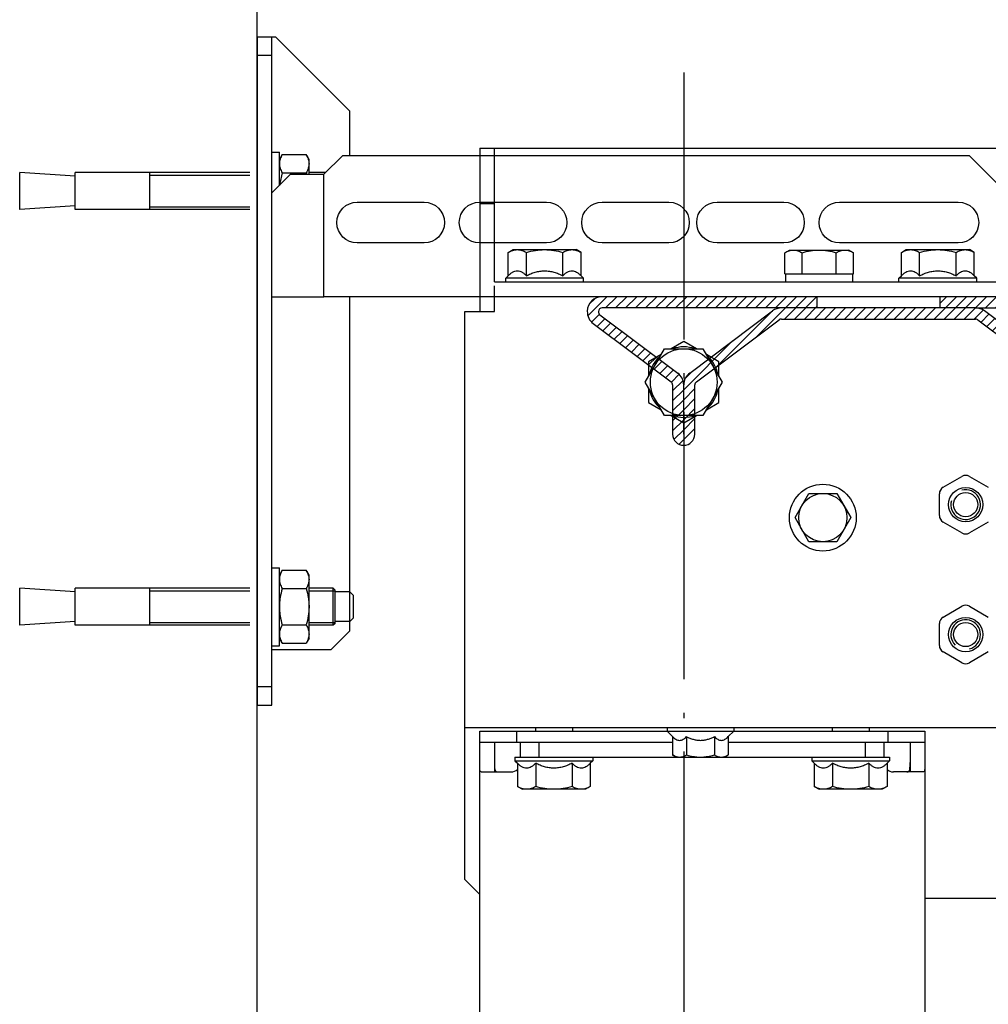
# Model space of a CAD drawing. Units: inches. Extents: x 382 to 6396, y 316 to 4569.
# Drawn here: x 1135 to 1396, y 3239 to 3504 of the extents above; entities that cross this region are included whole.
import ezdxf

# ---------------------------------------------------------------- set-up
doc = ezdxf.new("R2010")
doc.units = ezdxf.units.IN
doc.header["$MEASUREMENT"] = 0
doc.linetypes.add('ACAD_ISO04W100', pattern=[30.5, 24, -3, 0.5, -3])

# ---------------------------------------------------------------- blocks, each defined once
blk = doc.blocks.new('A$C45ED3726')
at = {"color": 0, "linetype": 'Continuous'}
for p, q in [((37.5, 267.9), (36.5, 282.9)), ((46.5, 282.9), (36.5, 282.9)), ((45.5, 267.9), (46.5, 282.9)), ((149.5, 267.9), (148.5, 282.9)), ((158.5, 282.9), (148.5, 282.9)), ((157.5, 267.9), (158.5, 282.9)), ((36.5, 220.9), (36.5, 267.9)), ((46.5, 267.9), (36.5, 267.9)), ((46.5, 220.9), (46.5, 267.9)), ((148.5, 220.9), (148.5, 267.9)), ((158.5, 267.9), (148.5, 267.9)), ((158.5, 220.9), (158.5, 267.9)), ((36.5, 247.9), (46.5, 247.9)), ((37.25, 247.9), (37.25, 220.9)), ((45.75, 247.9), (45.75, 220.9)), ((148.5, 247.9), (158.5, 247.9)), ((149.25, 247.9), (149.25, 220.9)), ((157.75, 247.9), (157.75, 220.9)), ((0, 218.9), (0, 213.9)), ((5, 214.9), (5, 218.9)), ((175, 218.9), (175, 214.9)), ((180, 218.9), (180, 214.9)), ((180, 214.9), (0, 214.9)), ((31, 214.9), (31, 212.9)), ((42, 214.9), (37, 209.9)), ((70, 214.9), (70, 200.9)), ((143, 214.9), (143, 212.9)), ((164, 214.9), (164, 212.9)), ((165, 214.9), (165, 198.9)), ((0, 213.9), (20, 193.9)), ((40, 212.9), (31, 212.9)), ((31.69, 212.14), (33, 212.9)), ((164, 212.9), (143, 212.9)), ((143.69, 212.14), (145, 212.9)), ((163.31, 212.14), (162, 212.9)), ((31.69, 212.14), (31.69, 205.66)), ((36.59, 212.14), (36.59, 205.66)), ((37, 209.9), (37, 200.9)), ((143.69, 212.14), (143.69, 205.66)), ((148.59, 212.14), (148.59, 205.66)), ((158.41, 212.14), (158.41, 205.66)), ((163.31, 212.14), (163.31, 205.66)), ((33, 204.9), (31.69, 205.66)), ((37, 204.9), (33, 204.9)), ((36.5, 200.4), (36.5, 204.9)), ((145, 204.9), (143.69, 205.66)), ((162, 204.9), (145, 204.9)), ((148.5, 198.4), (148.5, 204.9)), ((149.25, 204.9), (149.25, 197.9)), ((157.75, 204.9), (157.75, 197.9)), ((158.5, 198.4), (158.5, 204.9)), ((162, 204.9), (163.31, 205.66)), ((37, 200.9), (32, 195.9)), ((70, 200.9), (37, 200.9)), ((70, 117.9), (70, 200.9)), ((158.5, 198.4), (148.5, 198.4)), ((149, 197.9), (148.5, 198.4)), ((158, 197.9), (149, 197.9)), ((149.5, 193.9), (149.5, 197.9)), ((157.5, 193.9), (157.5, 197.9)), ((158, 197.9), (158.5, 198.4)), ((160, 193.9), (165, 198.9)), ((32, 193.9), (20, 193.9)), ((32, 26.9), (32, 195.9)), ((160, 193.9), (70, 193.9)), ((150.5, 192.9), (149.5, 193.9)), ((156.5, 192.9), (157.5, 193.9)), ((44.5, 191.9), (44.5, 173.9)), ((55.5, 173.9), (55.5, 191.9)), ((156.5, 192.9), (150.5, 192.9)), ((70, 117.9), (70, 175.9)), ((44.5, 158.9), (44.5, 140.9)), ((55.5, 140.9), (55.5, 158.9)), ((44.5, 125.9), (44.5, 107.9)), ((55.5, 107.9), (55.5, 125.9)), ((70, 84.9), (70, 117.9)), ((70, 84.9), (70, 117.9)), ((44.5, 94.9), (44.5, 76.9)), ((55.5, 76.9), (55.5, 94.9)), ((70, 26.9), (70, 84.9)), ((70, 1.9), (70, 84.9)), ((44.5, 61.9), (44.5, 29.9)), ((55.5, 29.9), (55.5, 61.9)), ((32, 26.9), (57, 1.9))]:
    blk.add_line(p, q, dxfattribs=at)
blk.add_line((0, 218.9), (180, 218.9))
for centre, radius, start, end in [((43.42, 229.3), 24.61, 253.8915, 254.876), ((50, 191.9), 5.5, 0, 180), ((50, 173.9), 5.5, 180, 0), ((50, 158.9), 5.5, 0, 180), ((50, 140.9), 5.5, 180, 0), ((50, 125.9), 5.5, 0, 180), ((50, 107.9), 5.5, 180, 0), ((50, 94.9), 5.5, 0, 180), ((50, 76.9), 5.5, 180, 0), ((50, 61.9), 5.5, 0, 180), ((50, 29.9), 5.5, 180, 0)]:
    blk.add_arc(centre, radius, start, end, dxfattribs=at)
for points, knots in [([(31.69, 212.14), (31.88, 212.25), (32.28, 212.46), (32.89, 212.71), (33.51, 212.86), (33.93, 212.9), (34.14, 212.9)], [0, 0, 0, 0, 0.261642, 0.514496, 0.75959, 1, 1, 1, 1]), ([(34.14, 212.9), (34.35, 212.9), (34.77, 212.86), (35.39, 212.71), (36, 212.46), (36.4, 212.25), (36.59, 212.14)], [0, 0, 0, 0, 0.24041, 0.485504, 0.738358, 1, 1, 1, 1]), ([(36.59, 212.14), (37.14, 212.3), (38.23, 212.57), (39.35, 212.76), (39.91, 212.81)], [0, 0, 0, 0, 0.500031, 1, 1, 1, 1]), ([(143.69, 212.14), (143.88, 212.25), (144.28, 212.46), (144.89, 212.71), (145.51, 212.86), (145.93, 212.9), (146.14, 212.9)], [0, 0, 0, 0, 0.261642, 0.514496, 0.75959, 1, 1, 1, 1]), ([(146.14, 212.9), (146.35, 212.9), (146.77, 212.86), (147.39, 212.71), (148, 212.46), (148.4, 212.25), (148.59, 212.14)], [0, 0, 0, 0, 0.24041, 0.485504, 0.738358, 1, 1, 1, 1]), ([(148.59, 212.14), (149.39, 212.37), (150.61, 212.66), (152.25, 212.86), (153.08, 212.9), (153.5, 212.9)], [0, 0, 0, 0, 0.499901, 0.749951, 1, 1, 1, 1]), ([(153.5, 212.9), (153.92, 212.9), (154.75, 212.86), (156.39, 212.66), (157.61, 212.37), (158.41, 212.14)], [0, 0, 0, 0, 0.250049, 0.500099, 1, 1, 1, 1]), ([(158.41, 212.14), (158.6, 212.25), (159, 212.46), (159.61, 212.71), (160.23, 212.86), (160.65, 212.9), (160.86, 212.9)], [0, 0, 0, 0, 0.261642, 0.514495, 0.759591, 1, 1, 1, 1]), ([(160.86, 212.9), (161.07, 212.9), (161.49, 212.86), (162.11, 212.71), (162.72, 212.46), (163.12, 212.25), (163.31, 212.14)], [0, 0, 0, 0, 0.240409, 0.485505, 0.738358, 1, 1, 1, 1]), ([(31.69, 205.66), (31.88, 205.55), (32.28, 205.34), (32.89, 205.09), (33.51, 204.94), (33.93, 204.9), (34.14, 204.9)], [0, 0, 0, 0, 0.261642, 0.514496, 0.75959, 1, 1, 1, 1]), ([(34.14, 204.9), (34.35, 204.9), (34.77, 204.94), (35.39, 205.09), (36, 205.34), (36.4, 205.55), (36.59, 205.66)], [0, 0, 0, 0, 0.24041, 0.485504, 0.738358, 1, 1, 1, 1]), ([(143.69, 205.66), (143.88, 205.55), (144.28, 205.34), (144.89, 205.09), (145.51, 204.94), (145.93, 204.9), (146.14, 204.9)], [0, 0, 0, 0, 0.261642, 0.514496, 0.75959, 1, 1, 1, 1]), ([(146.14, 204.9), (146.35, 204.9), (146.77, 204.94), (147.39, 205.09), (148, 205.34), (148.4, 205.55), (148.59, 205.66)], [0, 0, 0, 0, 0.24041, 0.485504, 0.738358, 1, 1, 1, 1]), ([(148.59, 205.66), (149.39, 205.43), (150.61, 205.14), (152.25, 204.94), (153.08, 204.9), (153.5, 204.9)], [0, 0, 0, 0, 0.499901, 0.749951, 1, 1, 1, 1]), ([(153.5, 204.9), (153.92, 204.9), (154.75, 204.94), (156.39, 205.14), (157.61, 205.43), (158.41, 205.66)], [0, 0, 0, 0, 0.250049, 0.500099, 1, 1, 1, 1]), ([(158.41, 205.66), (158.6, 205.55), (159, 205.34), (159.61, 205.09), (160.23, 204.94), (160.65, 204.9), (160.86, 204.9)], [0, 0, 0, 0, 0.261642, 0.514495, 0.759591, 1, 1, 1, 1]), ([(160.86, 204.9), (161.07, 204.9), (161.49, 204.94), (162.11, 205.09), (162.72, 205.34), (163.12, 205.55), (163.31, 205.66)], [0, 0, 0, 0, 0.240409, 0.485505, 0.738358, 1, 1, 1, 1])]:
    blk.add_open_spline(points, degree=3, knots=knots, dxfattribs=at)
blk = doc.blocks.new('guia_home')
h = blk.add_hatch()
h.set_pattern_fill('ANSI31', color=4, scale=0.6)
h.set_pattern_definition([(45, (26784.323, -11679.418), (-1.34703842, 1.34703842), [])])
h.paths.add_polyline_path([(-23.96, 47.2, 0.162134), (-26.36, 48), (-78.66, 48, 0.162261), (-81.06, 47.2), (-103.42, 30.44, 0.237417), (-104.99, 27.25), (-104.99, 14), (-105, 14), (-105, 27.26, 0.236094), (-106.6, 30.45), (-127.58, 46.17, -0.243124), (-128, 47.03, -0.40658), (-127, 48), (-78.66, 48), (-69, 48), (-69, 51), (-127, 51, 0.40658), (-131, 47.1, 0.243124), (-129.38, 43.77), (-108.4, 28.05, -0.236216), (-108, 27.25), (-108, 14, 1), (-102, 14), (-102, 27.25, -0.236085), (-101.6, 28.05), (-79.26, 44.8, -0.162261), (-78.66, 45), (-26.36, 45, -0.162134), (-25.76, 44.8), (-3.4, 28.05, -0.236216), (-3, 27.25), (-3, 0, 1), (3, 0), (3, 27.25, -0.236085), (3.4, 28.05), (24.4, 43.8, 0.720784), (22, 51), (-36, 51), (-36, 48), (-26.36, 48), (22, 48, -0.720784), (22.6, 46.2), (1.58, 30.44, 0.237417), (0.01, 27.25), (0.01, 0), (-0.01, 0), (-0.01, 27.31, 0.234906), (-1.6, 30.45)])
at = {"color": 4, "linetype": 'Continuous'}
for p, q in [((-69, 51), (-127, 51)), ((-69, 48), (-69, 51)), ((22, 51), (-36, 51)), ((-36, 51), (-36, 48)), ((-78.66, 48), (-127, 48)), ((-26.36, 48), (-78.66, 48)), ((-26.36, 48), (22, 48)), ((-127.58, 46.17), (-106.6, 30.45)), ((-103.4, 30.45), (-81.06, 47.2)), ((-1.6, 30.45), (-23.96, 47.2)), ((22.6, 46.2), (1.6, 30.45)), ((-129.38, 43.77), (-108.4, 28.05)), ((-101.6, 28.05), (-79.26, 44.8)), ((-78.66, 45), (-26.36, 45)), ((-25.76, 44.8), (-3.4, 28.05)), ((3.4, 28.05), (24.4, 43.8)), ((-108, 27.25), (-108, 14)), ((-105, 14), (-105, 27.25)), ((-104.99, 14), (-104.99, 27.25)), ((-102, 14), (-102, 27.25)), ((-3, 27.25), (-3, 0)), ((-0.01, 0), (-0.01, 27.25)), ((0.01, 0), (0.01, 27.25)), ((3, 0), (3, 27.25))]:
    blk.add_line(p, q, dxfattribs=at)
at = {"color": 4}
for p, q in [((-105, 14), (-104.99, 14)), ((-0.01, 0), (0.01, 0))]:
    blk.add_line(p, q, dxfattribs=at)
at = {"color": 4, "linetype": 'Continuous'}
for centre, radius, start, end in [((-127, 47), 4, 90, 178.5028), ((22, 47), 4, 306.8662, 90), ((-127, 47), 1, 90, 178.5028), ((-78.66, 44), 4, 90, 126.8662), ((-26.36, 44), 4, 53.1622, 90), ((22, 47), 1, 306.8662, 90), ((-126.96, 47), 4.04, 178.5028, 233.1622), ((-126.96, 47), 1.04, 178.5028, 233.1622), ((-78.66, 44), 1, 90, 126.8662), ((-26.36, 44), 1, 53.1622, 90), ((-109, 27.25), 4, 359.9576, 53.1782), ((-101.04, 27.28), 3.95, 126.7058, 180.4494), ((-3.96, 27.28), 3.95, 359.5553, 53.3225), ((3.96, 27.28), 3.95, 126.7058, 180.4494), ((-109, 27.25), 1, 0, 53.1622), ((-101, 27.25), 1, 126.8662, 180), ((-4, 27.25), 1, 0, 53.1622), ((4, 27.25), 1, 126.8662, 180), ((-105, 14), 3, 180, 0), ((0, 0), 3, 180, 0)]:
    blk.add_arc(centre, radius, start, end, dxfattribs=at)
blk = doc.blocks.new('DFG_792')
at = {"color": 2, "linetype": 'ACAD_ISO04W100', "ltscale": 3}
blk.add_line((-25613.08, 4746.67), (-25613.08, 3722.25), dxfattribs=at)
at = {"color": 7, "linetype": 'Continuous'}
for p, q in [((-25668.08, 4726.22), (-25668.08, 4682.22)), ((-25668.08, 4726.22), (-25489.08, 4726.22)), ((-25664.08, 4690.22), (-25664.08, 4726.22)), ((-25664.08, 4711.22), (-25668.08, 4711.22)), ((-25660.4, 4698.16), (-25659.08, 4698.92)), ((-25660.4, 4691.9), (-25660.4, 4698.16)), ((-25659.08, 4698.92), (-25642.08, 4698.92)), ((-25655.49, 4691.9), (-25655.49, 4698.16)), ((-25645.67, 4691.9), (-25645.67, 4698.16)), ((-25640.77, 4698.16), (-25642.08, 4698.92)), ((-25640.77, 4691.9), (-25640.77, 4698.16)), ((-25585.82, 4698.1), (-25584.58, 4698.82)), ((-25585.82, 4692.42), (-25585.82, 4698.1)), ((-25584.58, 4698.82), (-25568.58, 4698.82)), ((-25581.2, 4692.42), (-25581.2, 4698.1)), ((-25571.96, 4692.42), (-25571.96, 4698.1)), ((-25567.34, 4698.1), (-25568.58, 4698.82)), ((-25567.34, 4692.42), (-25567.34, 4698.1)), ((-25554.4, 4698.16), (-25553.08, 4698.92)), ((-25554.4, 4691.9), (-25554.4, 4698.16)), ((-25553.08, 4698.92), (-25536.08, 4698.92)), ((-25549.49, 4691.9), (-25549.49, 4698.16)), ((-25539.67, 4691.9), (-25539.67, 4698.16)), ((-25534.77, 4698.16), (-25536.08, 4698.92)), ((-25534.77, 4691.9), (-25534.77, 4698.16)), ((-25664.08, 4690.22), (-25479.08, 4690.22)), ((-25661.08, 4691.22), (-25660.4, 4691.9)), ((-25661.08, 4690.22), (-25661.08, 4691.22)), ((-25640.08, 4691.22), (-25661.08, 4691.22)), ((-25640.08, 4691.22), (-25640.77, 4691.9)), ((-25640.08, 4690.22), (-25640.08, 4691.22)), ((-25585.82, 4692.42), (-25567.34, 4692.42)), ((-25585.63, 4692.42), (-25585.63, 4690.22)), ((-25567.6, 4692.42), (-25567.6, 4690.22)), ((-25555.08, 4691.22), (-25554.4, 4691.9)), ((-25555.08, 4690.22), (-25555.08, 4691.22)), ((-25534.08, 4691.22), (-25555.08, 4691.22)), ((-25534.08, 4691.22), (-25534.77, 4691.9)), ((-25534.08, 4690.22), (-25534.08, 4691.22)), ((-25664.08, 4682.22), (-25664.08, 4689.14)), ((-25672.08, 4529.22), (-25672.08, 4682.22)), ((-25672.08, 4682.22), (-25664.08, 4682.22)), ((-25613.08, 4674.19), (-25616.49, 4672.22)), ((-25609.67, 4672.22), (-25613.08, 4674.19)), ((-25623.47, 4663.22), (-25618.28, 4672.22)), ((-25618.28, 4672.22), (-25607.89, 4672.22)), ((-25607.89, 4672.22), (-25602.69, 4663.22)), ((-25619.17, 4670.67), (-25622.58, 4668.7)), ((-25603.58, 4668.7), (-25606.99, 4670.67)), ((-25622.58, 4668.7), (-25622.58, 4664.76)), ((-25603.58, 4664.76), (-25603.58, 4668.7)), ((-25618.28, 4654.22), (-25623.47, 4663.22)), ((-25622.58, 4661.67), (-25622.58, 4657.73)), ((-25602.69, 4663.22), (-25607.89, 4654.22)), ((-25603.58, 4657.73), (-25603.58, 4661.67)), ((-25622.58, 4657.73), (-25619.17, 4655.76)), ((-25606.99, 4655.76), (-25603.58, 4657.73)), ((-25607.89, 4654.22), (-25618.28, 4654.22)), ((-25616.49, 4654.22), (-25613.08, 4652.25)), ((-25613.08, 4652.25), (-25609.67, 4654.22)), ((-25543.18, 4634.89), (-25538.08, 4637.84)), ((-25536.08, 4637.84), (-25530.98, 4634.89)), ((-25583.09, 4626.72), (-25579.34, 4633.22)), ((-25579.34, 4633.22), (-25571.83, 4633.22)), ((-25571.83, 4633.22), (-25568.08, 4626.72)), ((-25544.18, 4627.27), (-25544.18, 4633.16)), ((-25579.34, 4620.22), (-25583.09, 4626.72)), ((-25568.08, 4626.72), (-25571.83, 4620.22)), ((-25538.08, 4622.59), (-25543.18, 4625.54)), ((-25530.98, 4625.54), (-25536.08, 4622.59)), ((-25571.83, 4620.22), (-25579.34, 4620.22)), ((-25543.18, 4599.89), (-25538.08, 4602.84)), ((-25536.08, 4602.84), (-25530.98, 4599.89))]:
    blk.add_line(p, q, dxfattribs=at)
at = {"color": 0, "linetype": 'Continuous'}
for p, q in [((-25544.18, 4592.27), (-25544.18, 4598.16)), ((-25538.08, 4587.59), (-25543.18, 4590.54)), ((-25530.98, 4590.54), (-25536.08, 4587.59)), ((-25672.08, 4570.22), (-25479.08, 4570.22)), ((-25668.08, 4566.22), (-25668.08, 4569.22)), ((-25668.08, 4569.22), (-25548.08, 4569.22)), ((-25658.08, 4566.22), (-25658.08, 4569.22)), ((-25653.08, 4570.22), (-25653.08, 4569.22)), ((-25643.08, 4570.22), (-25643.08, 4569.22)), ((-25617.58, 4570.22), (-25617.58, 4569.22)), ((-25617.58, 4569.22), (-25616.09, 4567.72)), ((-25599.58, 4569.22), (-25601.08, 4567.72)), ((-25599.58, 4570.22), (-25599.58, 4569.22)), ((-25573.08, 4570.22), (-25573.08, 4569.22)), ((-25563.08, 4570.22), (-25563.08, 4569.22)), ((-25558.08, 4569.22), (-25558.08, 4566.22)), ((-25548.08, 4569.22), (-25548.08, 4566.22)), ((-25668.08, 4415.72), (-25668.08, 4566.22)), ((-25668.08, 4566.22), (-25616.09, 4566.22)), ((-25664.08, 4566.22), (-25664.08, 4558.22)), ((-25657.08, 4562.22), (-25657.08, 4566.22)), ((-25652.08, 4562.22), (-25652.08, 4566.22)), ((-25616.09, 4567.72), (-25616.09, 4562.8)), ((-25612.34, 4567.72), (-25612.34, 4562.8)), ((-25604.83, 4567.72), (-25604.83, 4562.8)), ((-25601.08, 4567.72), (-25601.08, 4562.8)), ((-25601.08, 4566.22), (-25548.08, 4566.22)), ((-25564.08, 4562.22), (-25564.08, 4566.22)), ((-25559.08, 4562.22), (-25559.08, 4566.22)), ((-25552.08, 4566.22), (-25552.08, 4558.22)), ((-25548.08, 4566.22), (-25548.08, 4426.8)), ((-25615.08, 4562.22), (-25616.09, 4562.8)), ((-25602.08, 4562.22), (-25601.08, 4562.8)), ((-25658.58, 4562.22), (-25658.58, 4561.22)), ((-25658.58, 4562.22), (-25652.62, 4562.22)), ((-25658.58, 4561.22), (-25657.9, 4560.53)), ((-25658.58, 4561.22), (-25637.58, 4561.22)), ((-25657.9, 4560.53), (-25657.9, 4554.27)), ((-25652.99, 4560.53), (-25652.99, 4554.27)), ((-25652.62, 4562.22), (-25651.26, 4562.22)), ((-25651.26, 4562.22), (-25644.9, 4562.22)), ((-25644.9, 4562.22), (-25615.08, 4562.22)), ((-25643.17, 4560.53), (-25643.17, 4554.27)), ((-25637.58, 4561.22), (-25638.27, 4560.53)), ((-25638.27, 4560.53), (-25638.27, 4554.27)), ((-25637.58, 4562.22), (-25637.58, 4561.22)), ((-25615.08, 4562.22), (-25602.08, 4562.22)), ((-25602.08, 4562.22), (-25571.26, 4562.22)), ((-25578.58, 4562.22), (-25578.58, 4561.22)), ((-25578.58, 4561.22), (-25577.9, 4560.53)), ((-25578.58, 4561.22), (-25557.58, 4561.22)), ((-25577.9, 4560.53), (-25577.9, 4554.27)), ((-25572.99, 4560.53), (-25572.99, 4554.27)), ((-25571.26, 4562.22), (-25564.9, 4562.22)), ((-25564.9, 4562.22), (-25563.54, 4562.22)), ((-25563.54, 4562.22), (-25557.58, 4562.22)), ((-25563.17, 4560.53), (-25563.17, 4554.27)), ((-25557.58, 4561.22), (-25558.27, 4560.53)), ((-25558.27, 4560.53), (-25558.27, 4554.27)), ((-25557.58, 4562.22), (-25557.58, 4561.22)), ((-25667.68, 4558.22), (-25659.58, 4558.22)), ((-25548.48, 4558.22), (-25556.58, 4558.22)), ((-25657.9, 4554.27), (-25656.58, 4553.52)), ((-25639.58, 4553.52), (-25656.58, 4553.52)), ((-25638.27, 4554.27), (-25639.58, 4553.52)), ((-25577.9, 4554.27), (-25576.58, 4553.52)), ((-25559.58, 4553.52), (-25576.58, 4553.52)), ((-25558.27, 4554.27), (-25559.58, 4553.52)), ((-25668.08, 4525.22), (-25672.08, 4529.22)), ((-25548.08, 4524.22), (-25477.08, 4524.22))]:
    blk.add_line(p, q, dxfattribs=at)
at = {"color": 7, "linetype": 'Continuous'}
for centre, radius in [((-25613.08, 4663.22), 9), ((-25575.58, 4626.72), 9), ((-25537.08, 4630.22), 4.62), ((-25575.58, 4626.72), 6.5), ((-25537.08, 4630.22), 3.25)]:
    blk.add_circle(centre, radius, dxfattribs=at)
at = {"color": 0, "linetype": 'Continuous'}
for radius in [4.62, 3.25]:
    blk.add_circle((-25537.08, 4595.22), radius, dxfattribs=at)
at = {"color": 7, "linetype": 'Continuous'}
for centre, radius, start, end in [((-25613.08, 4663.22), 9.5, 71.3589, 108.6423), ((-25613.08, 4663.22), 9.5, 131.3596, 168.6404), ((-25613.08, 4663.22), 9.5, 11.3577, 48.6411), ((-25613.08, 4663.22), 9.5, 191.3577, 228.6411), ((-25613.08, 4663.22), 9.5, 311.3596, 348.6404), ((-25613.08, 4663.22), 9.5, 251.3589, 288.6423), ((-25537.08, 4636.1), 2, 60, 120), ((-25542.18, 4633.16), 2, 120, 180), ((-25542.18, 4627.27), 2, 180, 240), ((-25537.08, 4624.33), 2, 240, 300), ((-25537.08, 4601.1), 2, 60, 120)]:
    blk.add_arc(centre, radius, start, end, dxfattribs=at)
at = {"color": 2, "linetype": 'Continuous'}
blk.add_arc((-25537.08, 4630.22), 4, 165, 105, dxfattribs=at)
at = {"color": 0, "linetype": 'Continuous'}
for centre, radius, start, end in [((-25542.18, 4598.16), 2, 120, 180), ((-25537.08, 4595.22), 4, 285, 225), ((-25542.18, 4592.27), 2, 180, 240), ((-25537.08, 4589.33), 2, 240, 300), ((-25659.58, 4560.72), 2.5, 270, 312.59), ((-25556.58, 4560.72), 2.5, 227.3927, 270)]:
    blk.add_arc(centre, radius, start, end, dxfattribs=at)
at = {"color": 7, "linetype": 'Continuous'}
for points, knots in [([(-25660.4, 4698.16), (-25660.2, 4698.27), (-25659.81, 4698.48), (-25659.19, 4698.72), (-25658.57, 4698.88), (-25658.15, 4698.92), (-25657.94, 4698.92)], [0, 0, 0, 0, 0.261643, 0.514497, 0.759595, 1, 1, 1, 1]), ([(-25657.94, 4698.92), (-25657.74, 4698.92), (-25657.31, 4698.88), (-25656.69, 4698.72), (-25656.08, 4698.48), (-25655.69, 4698.27), (-25655.49, 4698.16)], [0, 0, 0, 0, 0.240405, 0.485503, 0.738357, 1, 1, 1, 1]), ([(-25655.49, 4698.16), (-25654.69, 4698.39), (-25653.48, 4698.67), (-25651.83, 4698.88), (-25651, 4698.92), (-25650.58, 4698.92)], [0, 0, 0, 0, 0.499901, 0.749951, 1, 1, 1, 1]), ([(-25650.58, 4698.92), (-25650.17, 4698.92), (-25649.34, 4698.88), (-25647.69, 4698.67), (-25646.47, 4698.39), (-25645.67, 4698.16)], [0, 0, 0, 0, 0.250049, 0.5001, 1, 1, 1, 1]), ([(-25645.67, 4698.16), (-25645.48, 4698.27), (-25645.08, 4698.48), (-25644.47, 4698.72), (-25643.85, 4698.88), (-25643.43, 4698.92), (-25643.22, 4698.92)], [0, 0, 0, 0, 0.261643, 0.514497, 0.759595, 1, 1, 1, 1]), ([(-25643.22, 4698.92), (-25643.01, 4698.92), (-25642.59, 4698.88), (-25641.97, 4698.72), (-25641.36, 4698.48), (-25640.96, 4698.27), (-25640.77, 4698.16)], [0, 0, 0, 0, 0.240405, 0.485503, 0.738357, 1, 1, 1, 1]), ([(-25585.82, 4698.1), (-25585.64, 4698.21), (-25585.26, 4698.4), (-25584.69, 4698.63), (-25584.1, 4698.78), (-25583.71, 4698.82), (-25583.51, 4698.82)], [0, 0, 0, 0, 0.261644, 0.514499, 0.759597, 1, 1, 1, 1]), ([(-25583.51, 4698.82), (-25583.31, 4698.82), (-25582.92, 4698.78), (-25582.33, 4698.63), (-25581.76, 4698.4), (-25581.39, 4698.21), (-25581.2, 4698.1)], [0, 0, 0, 0, 0.240403, 0.485501, 0.738356, 1, 1, 1, 1]), ([(-25581.2, 4698.1), (-25580.45, 4698.32), (-25579.31, 4698.59), (-25577.75, 4698.78), (-25576.97, 4698.82), (-25576.58, 4698.82)], [0, 0, 0, 0, 0.499902, 0.749954, 1, 1, 1, 1]), ([(-25576.58, 4698.82), (-25576.19, 4698.82), (-25575.41, 4698.78), (-25573.86, 4698.59), (-25572.71, 4698.32), (-25571.96, 4698.1)], [0, 0, 0, 0, 0.250046, 0.500098, 1, 1, 1, 1]), ([(-25571.96, 4698.1), (-25571.78, 4698.21), (-25571.41, 4698.4), (-25570.83, 4698.63), (-25570.25, 4698.78), (-25569.85, 4698.82), (-25569.65, 4698.82)], [0, 0, 0, 0, 0.261644, 0.514499, 0.759597, 1, 1, 1, 1]), ([(-25569.65, 4698.82), (-25569.46, 4698.82), (-25569.06, 4698.78), (-25568.48, 4698.63), (-25567.9, 4698.4), (-25567.53, 4698.21), (-25567.34, 4698.1)], [0, 0, 0, 0, 0.240403, 0.485501, 0.738356, 1, 1, 1, 1]), ([(-25554.4, 4698.16), (-25554.2, 4698.27), (-25553.81, 4698.48), (-25553.19, 4698.72), (-25552.57, 4698.88), (-25552.15, 4698.92), (-25551.94, 4698.92)], [0, 0, 0, 0, 0.261643, 0.514497, 0.759595, 1, 1, 1, 1]), ([(-25551.94, 4698.92), (-25551.74, 4698.92), (-25551.31, 4698.88), (-25550.69, 4698.72), (-25550.08, 4698.48), (-25549.69, 4698.27), (-25549.49, 4698.16)], [0, 0, 0, 0, 0.240405, 0.485503, 0.738357, 1, 1, 1, 1]), ([(-25549.49, 4698.16), (-25548.69, 4698.39), (-25547.48, 4698.67), (-25545.83, 4698.88), (-25545, 4698.92), (-25544.58, 4698.92)], [0, 0, 0, 0, 0.499901, 0.749951, 1, 1, 1, 1]), ([(-25544.58, 4698.92), (-25544.17, 4698.92), (-25543.34, 4698.88), (-25541.69, 4698.67), (-25540.47, 4698.39), (-25539.67, 4698.16)], [0, 0, 0, 0, 0.250049, 0.5001, 1, 1, 1, 1]), ([(-25539.67, 4698.16), (-25539.48, 4698.27), (-25539.08, 4698.48), (-25538.47, 4698.72), (-25537.85, 4698.88), (-25537.43, 4698.92), (-25537.22, 4698.92)], [0, 0, 0, 0, 0.261643, 0.514497, 0.759595, 1, 1, 1, 1]), ([(-25537.22, 4698.92), (-25537.01, 4698.92), (-25536.59, 4698.88), (-25535.97, 4698.72), (-25535.36, 4698.48), (-25534.96, 4698.27), (-25534.77, 4698.16)], [0, 0, 0, 0, 0.240405, 0.485503, 0.738357, 1, 1, 1, 1]), ([(-25660.4, 4691.9), (-25660.21, 4692.09), (-25659.84, 4692.43), (-25659.24, 4692.86), (-25658.6, 4693.15), (-25657.94, 4693.25), (-25657.28, 4693.15), (-25656.65, 4692.86), (-25656.05, 4692.43), (-25655.68, 4692.09), (-25655.49, 4691.9)], [0, 0, 0, 0, 0.13805, 0.267077, 0.386777, 0.5, 0.613223, 0.732923, 0.86195, 1, 1, 1, 1]), ([(-25655.49, 4691.9), (-25655.11, 4692.09), (-25654.33, 4692.45), (-25653.12, 4692.87), (-25651.86, 4693.15), (-25650.58, 4693.25), (-25649.3, 4693.15), (-25648.05, 4692.87), (-25646.83, 4692.45), (-25646.06, 4692.09), (-25645.67, 4691.9)], [0, 0, 0, 0, 0.125023, 0.250031, 0.375023, 0.5, 0.624977, 0.749969, 0.874977, 1, 1, 1, 1]), ([(-25645.67, 4691.9), (-25645.49, 4692.09), (-25645.11, 4692.43), (-25644.51, 4692.86), (-25643.88, 4693.15), (-25643.22, 4693.25), (-25642.56, 4693.15), (-25641.93, 4692.86), (-25641.33, 4692.43), (-25640.95, 4692.09), (-25640.77, 4691.9)], [0, 0, 0, 0, 0.13805, 0.267077, 0.386777, 0.5, 0.613223, 0.732923, 0.86195, 1, 1, 1, 1]), ([(-25554.4, 4691.9), (-25554.21, 4692.09), (-25553.84, 4692.43), (-25553.24, 4692.86), (-25552.6, 4693.15), (-25551.94, 4693.25), (-25551.28, 4693.15), (-25550.65, 4692.86), (-25550.05, 4692.43), (-25549.68, 4692.09), (-25549.49, 4691.9)], [0, 0, 0, 0, 0.13805, 0.267077, 0.386777, 0.5, 0.613223, 0.732923, 0.86195, 1, 1, 1, 1]), ([(-25549.49, 4691.9), (-25549.11, 4692.09), (-25548.33, 4692.45), (-25547.12, 4692.87), (-25545.86, 4693.15), (-25544.58, 4693.25), (-25543.3, 4693.15), (-25542.05, 4692.87), (-25540.83, 4692.45), (-25540.06, 4692.09), (-25539.67, 4691.9)], [0, 0, 0, 0, 0.125023, 0.250031, 0.375023, 0.5, 0.624977, 0.749969, 0.874977, 1, 1, 1, 1]), ([(-25539.67, 4691.9), (-25539.49, 4692.09), (-25539.11, 4692.43), (-25538.51, 4692.86), (-25537.88, 4693.15), (-25537.22, 4693.25), (-25536.56, 4693.15), (-25535.93, 4692.86), (-25535.33, 4692.43), (-25534.95, 4692.09), (-25534.77, 4691.9)], [0, 0, 0, 0, 0.13805, 0.267077, 0.386777, 0.5, 0.613223, 0.732923, 0.86195, 1, 1, 1, 1])]:
    blk.add_open_spline(points, degree=3, knots=knots, dxfattribs=at)
at = {"color": 0, "linetype": 'Continuous'}
for points, knots in [([(-25616.09, 4567.72), (-25615.95, 4567.58), (-25615.66, 4567.32), (-25615.2, 4566.99), (-25614.72, 4566.77), (-25614.21, 4566.69), (-25613.71, 4566.77), (-25613.22, 4566.99), (-25612.76, 4567.32), (-25612.48, 4567.58), (-25612.34, 4567.72)], [0, 0, 0, 0, 0.13805, 0.267077, 0.386777, 0.5, 0.613223, 0.732923, 0.86195, 1, 1, 1, 1]), ([(-25612.34, 4567.72), (-25612.04, 4567.57), (-25611.45, 4567.3), (-25610.52, 4566.98), (-25609.56, 4566.77), (-25608.58, 4566.69), (-25607.6, 4566.77), (-25606.64, 4566.98), (-25605.72, 4567.3), (-25605.12, 4567.57), (-25604.83, 4567.72)], [0, 0, 0, 0, 0.125023, 0.250031, 0.375023, 0.5, 0.624977, 0.749969, 0.874977, 1, 1, 1, 1]), ([(-25604.83, 4567.72), (-25604.69, 4567.58), (-25604.4, 4567.32), (-25603.94, 4566.99), (-25603.46, 4566.77), (-25602.95, 4566.69), (-25602.45, 4566.77), (-25601.97, 4566.99), (-25601.5, 4567.32), (-25601.22, 4567.58), (-25601.08, 4567.72)], [0, 0, 0, 0, 0.13805, 0.267077, 0.386777, 0.5, 0.613223, 0.732923, 0.86195, 1, 1, 1, 1]), ([(-25616.09, 4562.8), (-25615.94, 4562.71), (-25615.64, 4562.55), (-25615.17, 4562.36), (-25614.69, 4562.24), (-25614.37, 4562.22), (-25614.21, 4562.22)], [0, 0, 0, 0, 0.261643, 0.514497, 0.759595, 1, 1, 1, 1]), ([(-25614.21, 4562.22), (-25614.05, 4562.22), (-25613.73, 4562.24), (-25613.25, 4562.36), (-25612.79, 4562.55), (-25612.49, 4562.71), (-25612.34, 4562.8)], [0, 0, 0, 0, 0.240405, 0.485503, 0.738357, 1, 1, 1, 1]), ([(-25612.34, 4562.8), (-25611.73, 4562.62), (-25610.8, 4562.4), (-25609.53, 4562.24), (-25608.9, 4562.22), (-25608.58, 4562.22)], [0, 0, 0, 0, 0.499901, 0.749951, 1, 1, 1, 1]), ([(-25608.58, 4562.22), (-25608.26, 4562.22), (-25607.63, 4562.24), (-25606.37, 4562.4), (-25605.44, 4562.62), (-25604.83, 4562.8)], [0, 0, 0, 0, 0.250049, 0.5001, 1, 1, 1, 1]), ([(-25604.83, 4562.8), (-25604.68, 4562.71), (-25604.38, 4562.55), (-25603.91, 4562.36), (-25603.43, 4562.24), (-25603.11, 4562.22), (-25602.95, 4562.22)], [0, 0, 0, 0, 0.261643, 0.514497, 0.759595, 1, 1, 1, 1]), ([(-25602.95, 4562.22), (-25602.79, 4562.22), (-25602.47, 4562.24), (-25602, 4562.36), (-25601.53, 4562.55), (-25601.23, 4562.71), (-25601.08, 4562.8)], [0, 0, 0, 0, 0.240405, 0.485503, 0.738357, 1, 1, 1, 1]), ([(-25667.68, 4558.22), (-25667.95, 4558.22), (-25668.08, 4559.02), (-25668.08, 4559.77), (-25668.08, 4560.39), (-25668.08, 4560.72)], [0, 0, 0, 0, 0.311471, 0.626804, 1, 1, 1, 1]), ([(-25664.08, 4560.72), (-25664.08, 4560.38), (-25664.08, 4559.77), (-25664.06, 4558.98), (-25663.81, 4558.3), (-25663.39, 4558.22), (-25663.2, 4558.22)], [0, 0, 0, 0, 0.337202, 0.618555, 0.814851, 1, 1, 1, 1]), ([(-25652.99, 4560.53), (-25653.18, 4560.34), (-25653.55, 4560), (-25654.15, 4559.57), (-25654.78, 4559.29), (-25655.44, 4559.18), (-25656.1, 4559.29), (-25656.74, 4559.57), (-25657.34, 4560), (-25657.71, 4560.34), (-25657.9, 4560.53)], [0, 0, 0, 0, 0.13805, 0.267077, 0.386777, 0.5, 0.613223, 0.732923, 0.86195, 1, 1, 1, 1]), ([(-25643.17, 4560.53), (-25643.56, 4560.34), (-25644.33, 4559.98), (-25645.55, 4559.56), (-25646.8, 4559.28), (-25648.08, 4559.18), (-25649.36, 4559.28), (-25650.62, 4559.56), (-25651.83, 4559.98), (-25652.61, 4560.34), (-25652.99, 4560.53)], [0, 0, 0, 0, 0.125023, 0.250031, 0.375023, 0.5, 0.624977, 0.749969, 0.874977, 1, 1, 1, 1]), ([(-25638.27, 4560.53), (-25638.45, 4560.34), (-25638.83, 4560), (-25639.43, 4559.57), (-25640.06, 4559.29), (-25640.72, 4559.18), (-25641.38, 4559.29), (-25642.01, 4559.57), (-25642.61, 4560), (-25642.99, 4560.34), (-25643.17, 4560.53)], [0, 0, 0, 0, 0.13805, 0.267077, 0.386777, 0.5, 0.613223, 0.732923, 0.86195, 1, 1, 1, 1]), ([(-25572.99, 4560.53), (-25573.18, 4560.34), (-25573.55, 4560), (-25574.15, 4559.57), (-25574.78, 4559.29), (-25575.44, 4559.18), (-25576.1, 4559.29), (-25576.74, 4559.57), (-25577.34, 4560), (-25577.71, 4560.34), (-25577.9, 4560.53)], [0, 0, 0, 0, 0.13805, 0.267077, 0.386777, 0.5, 0.613223, 0.732923, 0.86195, 1, 1, 1, 1]), ([(-25563.17, 4560.53), (-25563.56, 4560.34), (-25564.33, 4559.98), (-25565.55, 4559.56), (-25566.8, 4559.28), (-25568.08, 4559.18), (-25569.36, 4559.28), (-25570.62, 4559.56), (-25571.83, 4559.98), (-25572.61, 4560.34), (-25572.99, 4560.53)], [0, 0, 0, 0, 0.125023, 0.250031, 0.375023, 0.5, 0.624977, 0.749969, 0.874977, 1, 1, 1, 1]), ([(-25558.27, 4560.53), (-25558.45, 4560.34), (-25558.83, 4560), (-25559.43, 4559.57), (-25560.06, 4559.29), (-25560.72, 4559.18), (-25561.38, 4559.29), (-25562.01, 4559.57), (-25562.61, 4560), (-25562.99, 4560.34), (-25563.17, 4560.53)], [0, 0, 0, 0, 0.13805, 0.267077, 0.386777, 0.5, 0.613223, 0.732923, 0.86195, 1, 1, 1, 1]), ([(-25552.96, 4558.22), (-25552.78, 4558.22), (-25552.36, 4558.3), (-25552.1, 4558.98), (-25552.08, 4559.77), (-25552.08, 4560.38), (-25552.08, 4560.72)], [0, 0, 0, 0, 0.18516, 0.381485, 0.66282, 1, 1, 1, 1]), ([(-25548.08, 4560.72), (-25548.08, 4560.39), (-25548.09, 4559.77), (-25548.08, 4559.02), (-25548.21, 4558.22), (-25548.48, 4558.22)], [0, 0, 0, 0, 0.373191, 0.688519, 1, 1, 1, 1]), ([(-25655.44, 4553.52), (-25655.65, 4553.52), (-25656.07, 4553.55), (-25656.69, 4553.71), (-25657.31, 4553.95), (-25657.7, 4554.16), (-25657.9, 4554.27)], [0, 0, 0, 0, 0.240405, 0.485503, 0.738357, 1, 1, 1, 1]), ([(-25652.99, 4554.27), (-25653.19, 4554.16), (-25653.58, 4553.95), (-25654.19, 4553.71), (-25654.81, 4553.55), (-25655.24, 4553.52), (-25655.44, 4553.52)], [0, 0, 0, 0, 0.261643, 0.514497, 0.759595, 1, 1, 1, 1]), ([(-25648.08, 4553.52), (-25648.5, 4553.52), (-25649.33, 4553.55), (-25650.98, 4553.76), (-25652.19, 4554.04), (-25652.99, 4554.27)], [0, 0, 0, 0, 0.250049, 0.5001, 1, 1, 1, 1]), ([(-25643.17, 4554.27), (-25643.97, 4554.04), (-25645.19, 4553.76), (-25646.84, 4553.55), (-25647.67, 4553.52), (-25648.08, 4553.52)], [0, 0, 0, 0, 0.499901, 0.749951, 1, 1, 1, 1]), ([(-25640.72, 4553.52), (-25640.93, 4553.52), (-25641.35, 4553.55), (-25641.97, 4553.71), (-25642.58, 4553.95), (-25642.98, 4554.16), (-25643.17, 4554.27)], [0, 0, 0, 0, 0.240405, 0.485503, 0.738357, 1, 1, 1, 1]), ([(-25638.27, 4554.27), (-25638.46, 4554.16), (-25638.86, 4553.95), (-25639.47, 4553.71), (-25640.09, 4553.55), (-25640.51, 4553.52), (-25640.72, 4553.52)], [0, 0, 0, 0, 0.261643, 0.514497, 0.759595, 1, 1, 1, 1]), ([(-25575.44, 4553.52), (-25575.65, 4553.52), (-25576.07, 4553.55), (-25576.69, 4553.71), (-25577.31, 4553.95), (-25577.7, 4554.16), (-25577.9, 4554.27)], [0, 0, 0, 0, 0.240405, 0.485503, 0.738357, 1, 1, 1, 1]), ([(-25572.99, 4554.27), (-25573.19, 4554.16), (-25573.58, 4553.95), (-25574.19, 4553.71), (-25574.81, 4553.55), (-25575.24, 4553.52), (-25575.44, 4553.52)], [0, 0, 0, 0, 0.261643, 0.514497, 0.759595, 1, 1, 1, 1]), ([(-25568.08, 4553.52), (-25568.5, 4553.52), (-25569.33, 4553.55), (-25570.98, 4553.76), (-25572.19, 4554.04), (-25572.99, 4554.27)], [0, 0, 0, 0, 0.250049, 0.5001, 1, 1, 1, 1]), ([(-25563.17, 4554.27), (-25563.97, 4554.04), (-25565.19, 4553.76), (-25566.84, 4553.55), (-25567.67, 4553.52), (-25568.08, 4553.52)], [0, 0, 0, 0, 0.499901, 0.749951, 1, 1, 1, 1]), ([(-25560.72, 4553.52), (-25560.93, 4553.52), (-25561.35, 4553.55), (-25561.97, 4553.71), (-25562.58, 4553.95), (-25562.98, 4554.16), (-25563.17, 4554.27)], [0, 0, 0, 0, 0.240405, 0.485503, 0.738357, 1, 1, 1, 1]), ([(-25558.27, 4554.27), (-25558.46, 4554.16), (-25558.86, 4553.95), (-25559.47, 4553.71), (-25560.09, 4553.55), (-25560.51, 4553.52), (-25560.72, 4553.52)], [0, 0, 0, 0, 0.261643, 0.514497, 0.759595, 1, 1, 1, 1])]:
    blk.add_open_spline(points, degree=3, knots=knots, dxfattribs=at)
blk.add_blockref('guia_home', (-25508.08, 4635.22))

msp = doc.modelspace()

# ---------------------------------------------------------------- linework, layer by layer
at = {"color": 5}
msp.add_line((1199.09, 2084.32), (1199.09, 3874.32), dxfattribs=at)

# ---------------------------------------------------------------- block references
at = {"xscale": -1, "rotation": 90}
msp.add_blockref('A$C45ED3726', (1417.99, 3499.32), dxfattribs=at)
msp.add_blockref('DFG_792', (26927.17, -1256.89))

doc.saveas('drawing.dxf')
